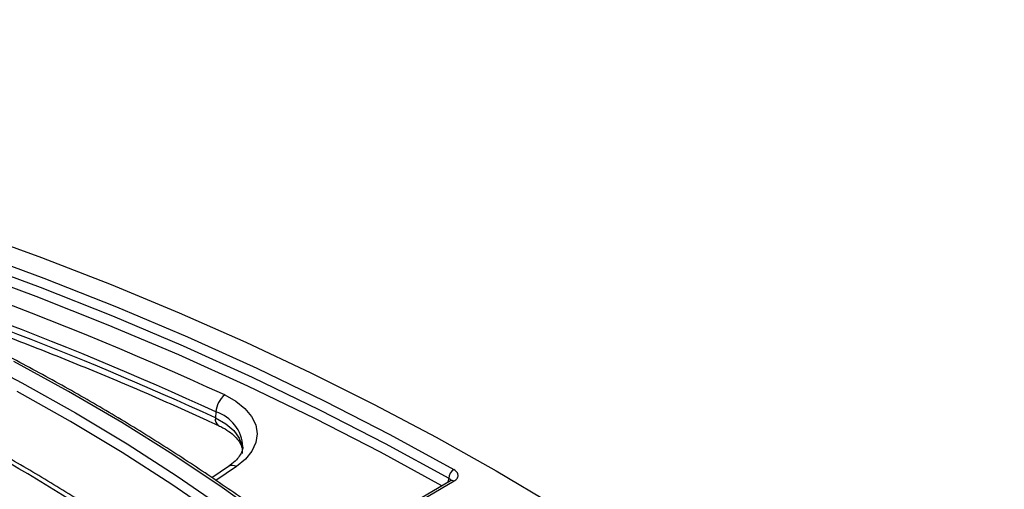
# Model space of a CAD drawing. Units: millimetres. Extents: x -88 to 426, y 1 to 291.
# Drawn here: x 370 to 398, y 174 to 187 of the extents above; entities that cross this region are included whole.
import ezdxf

# ---------------------------------------------------------------- set-up
doc = ezdxf.new("R2010")
doc.units = ezdxf.units.MM

msp = doc.modelspace()

# ---------------------------------------------------------------- linework, layer by layer
at = {"color": 7, "linetype": 'Continuous', "lineweight": 25}
for p, q in [((375.756247, 176.224045), (375.745288, 176.052862)), ((376.115349, 174.684926), (375.642564, 174.363073)), ((382.385897, 174.278114), (379.811255, 172.765635))]:
    msp.add_line(p, q, dxfattribs=at)
at = {"color": 8, "linetype": 'Continuous', "lineweight": 25}
for p, q in [((376.340444, 174.680888), (375.758852, 174.284964)), ((382.487201, 174.268977), (379.870194, 172.73161))]:
    msp.add_line(p, q, dxfattribs=at)
at = {"color": 7, "linetype": 'Continuous', "lineweight": 25, "flags": 128}
for points in [[(350.758938, 185.534396), (353.120202, 185.085073), (355.45584, 184.593134), (357.763544, 184.059064), (360.041033, 183.483391), (362.286059, 182.866683), (364.496403, 182.209549), (366.669881, 181.51264), (368.804347, 180.776642), (370.897692, 180.002284), (372.947848, 179.19033), (374.952789, 178.341583), (376.910535, 177.456881), (378.819152, 176.537097), (380.676755, 175.583142), (382.481507, 174.595956)], [(350.699319, 185.260879), (353.054614, 184.812693), (355.384346, 184.321997), (357.686215, 183.789278), (359.957946, 183.21506), (362.197295, 182.599911), (364.402051, 181.944439), (366.570034, 181.249291), (368.699103, 180.515155), (370.787155, 179.742755), (372.832127, 178.932854), (374.831999, 178.086253), (376.784796, 177.203787), (378.688587, 176.286329), (380.541493, 175.334785), (382.341682, 174.350096)], [(368.826909, 181.31076), (370.829301, 180.581007), (372.793355, 179.817319), (374.717344, 179.020367), (376.59958, 178.190852), (378.438408, 177.329502), (380.232213, 176.437073), (381.979421, 175.51435), (383.678496, 174.562143), (385.327947, 173.581287), (386.926324, 172.572646), (388.472223, 171.537104), (389.964287, 170.475571), (391.401205, 169.38898), (392.781715, 168.278284), (394.104604, 167.14446), (395.368712, 165.988504), (396.572926, 164.81143), (397.71619, 163.614272), (398.7975, 162.398082)], [(368.712734, 177.868034), (370.274483, 177.048007), (371.787681, 176.198184), (373.250623, 175.319523), (374.66166, 174.413014), (376.019204, 173.479678)], [(377.274474, 173.131246), (375.935621, 174.089692), (374.541769, 175.021642), (373.094491, 175.926045), (371.59542, 176.80188), (370.046246, 177.648161)], [(376.005828, 176.70152), (376.319425, 176.527521), (376.574884, 176.324294), (376.764179, 176.098223), (376.881364, 175.856411), (376.922757, 175.606453), (376.887057, 175.356204), (376.775387, 175.113523), (376.591255, 174.886036), (376.340444, 174.680888)]]:
    msp.add_lwpolyline(points, dxfattribs=at)
at = {"color": 8, "linetype": 'Continuous', "lineweight": 25, "flags": 128}
for points in [[(382.144738, 174.136445), (380.40623, 175.086429), (378.558022, 176.035561), (376.659056, 176.950694), (374.71121, 177.830922), (372.716407, 178.675378), (370.676618, 179.483225), (368.593859, 180.253668), (366.470186, 180.985943), (364.307699, 181.679329), (362.108532, 182.333139), (359.874859, 182.946729), (357.608886, 183.519491), (355.312852, 184.050861), (352.989025, 184.540312), (350.639701, 184.987362)], [(387.99268, 159.244583), (387.453363, 160.404221), (386.840185, 161.566356), (386.159792, 162.715957), (385.41295, 163.851729), (384.600503, 164.972391), (383.723363, 166.076682), (382.782521, 167.163357), (381.779035, 168.231192), (380.714037, 169.278985), (379.588726, 170.305553), (378.40437, 171.309742), (377.162303, 172.29042), (375.863924, 173.246481), (374.510697, 174.17685), (373.104146, 175.080476), (371.645856, 175.956344), (370.137469, 176.803465)], [(375.745288, 176.052862), (376.03504, 175.888485), (376.262562, 175.694198), (376.418813, 175.47772), (376.497584, 175.247652), (376.501281, 175.048896)]]:
    msp.add_lwpolyline(points, dxfattribs=at)
at = {"color": 7, "linetype": 'Continuous', "lineweight": 25}
for centre, radius, start, end in [((334.656931, 86.565249), 99.167932, 65.35729611, 75.32665477), ((376.441781, 176.169677), 0.687686, 129.3415336, 175.4655485), ((382.651784, 174.336426), 0.310403, 123.2687206, 177.4759081)]:
    msp.add_arc(centre, radius, start, end, dxfattribs=at)
at = {"color": 8, "linetype": 'Continuous', "lineweight": 25}
for centre, radius, start, end in [((335.063689, 87.637789), 97.48543, 65.32806915, 73.96378997), ((335.78486, 89.326894), 95.48942, 65.26132898, 73.0229284), ((341.279633, 125.395345), 57.085015, 55.5362801, 64.76145), ((375.425639, 175.177502), 1.097522, 3.1155263, 72.4683887), ((375.937631, 176.004818), 0.198253, 165.9755037, 235.5042715), ((376.224437, 174.490035), 0.223344, 58.7073092, 119.2374823), ((382.058284, 174.358657), 0.283527, 334.3114706, 358.2695986), ((382.291771, 174.248206), 0.113458, 19.0770031, 63.901696), ((382.429089, 174.190841), 0.097377, 53.3608027, 116.3308548)]:
    msp.add_arc(centre, radius, start, end, dxfattribs=at)
at = {"color": 7, "linetype": 'Continuous', "lineweight": 25}
for points, knots in [([(388.443124, 160.535053), (388.397355, 160.631975), (388.175127, 161.102576), (387.715867, 161.936638), (387.063946, 163.035576), (386.347703, 164.121222), (385.573949, 165.193497), (384.741816, 166.251049), (383.852576, 167.292885), (382.907, 168.317938), (381.90607, 169.325183), (380.850784, 170.31361), (379.742205, 171.282232), (378.581445, 172.230084), (377.369671, 173.156224), (376.108097, 174.059734), (374.797988, 174.93972), (373.440654, 175.795314), (372.037452, 176.625671), (370.589784, 177.429974), (369.099093, 178.207434), (367.566862, 178.957287), (365.994615, 179.678797), (364.383916, 180.371258), (362.736363, 181.03399), (361.053591, 181.666346), (359.337271, 182.267705), (357.589104, 182.837479), (355.810822, 183.375109), (354.00419, 183.880069), (352.170996, 184.351864), (350.313056, 184.790033), (348.432211, 185.194145), (346.530324, 185.563804), (344.609279, 185.89865), (342.670976, 186.198352), (340.717337, 186.462618), (338.750294, 186.691188), (336.771796, 186.883838), (334.783802, 187.04038), (332.788279, 187.160659), (330.787204, 187.244558), (328.782557, 187.291995), (326.776324, 187.302923), (324.77049, 187.277331), (322.767042, 187.215244), (320.767964, 187.116724), (318.775235, 186.981868), (316.790827, 186.810807), (314.816707, 186.603709), (312.854826, 186.360778), (310.907129, 186.082252), (308.975543, 185.768404), (307.06198, 185.419543), (305.168338, 185.036006), (303.296479, 184.618184), (301.448306, 184.166436), (299.625462, 183.681386), (297.830449, 183.162834), (296.19471, 182.654879), (295.168526, 182.309266), (294.720279, 182.158299)], [0, 0, 0, 0, 0.004462593, 0.02166781, 0.038877712, 0.056092045, 0.073310459, 0.090532548, 0.107757872, 0.124985981, 0.142216435, 0.159448819, 0.176682748, 0.193917875, 0.211153893, 0.228390537, 0.245627577, 0.262864822, 0.280102089, 0.297339235, 0.314576165, 0.331812805, 0.3490491, 0.366285011, 0.383520511, 0.400755585, 0.417990227, 0.435224439, 0.452458229, 0.469691609, 0.486924596, 0.504157212, 0.521389477, 0.538621418, 0.555853061, 0.573084433, 0.590315562, 0.607546479, 0.624777213, 0.642007794, 0.659238252, 0.676468619, 0.693698925, 0.710929201, 0.728159478, 0.74538978, 0.762620135, 0.779850574, 0.797081128, 0.814311829, 0.831542707, 0.848773793, 0.866005119, 0.883236713, 0.900468606, 0.917700826, 0.934933403, 0.952166361, 0.969399728, 0.986633524, 1, 1, 1, 1]), ([(365.517399, 179.876362), (365.841123, 179.771301), (366.807366, 179.457717), (368.381746, 178.90157), (370.240555, 178.210613), (372.06264, 177.487902), (373.816932, 176.74909), (375.063339, 176.193608), (375.717291, 175.891358), (375.826562, 175.840854)], [0, 0, 0, 0, 0.089319283, 0.266597743, 0.443868925, 0.621132723, 0.798389111, 0.96631205, 1, 1, 1, 1]), ([(373.707498, 172.532852), (373.632083, 172.585207), (373.137237, 172.928744), (372.19022, 173.547248), (370.847684, 174.37726), (369.457984, 175.180698), (368.024256, 175.957346), (366.784397, 176.589371), (366.016091, 176.957374), (365.751871, 177.083929)], [0, 0, 0, 0, 0.031522306, 0.20683925, 0.382160197, 0.557480536, 0.732797572, 0.908109339, 1, 1, 1, 1]), ([(375.826562, 175.840854), (375.870805, 175.819238), (375.999353, 175.756434), (376.177448, 175.639197), (376.338437, 175.492915), (376.442353, 175.34843), (376.494052, 175.231734), (376.497469, 175.166069), (376.498795, 175.14059)], [0, 0, 0, 0, 0.101222463, 0.294096946, 0.485724167, 0.677782878, 0.874978121, 1, 1, 1, 1]), ([(376.518274, 175.231972), (376.512774, 175.192272), (376.501683, 175.112216), (376.428131, 174.976935), (376.307775, 174.829688), (376.181006, 174.73432), (376.115349, 174.684926)], [0, 0, 0, 0, 0.247901845, 0.499893092, 0.740980704, 1, 1, 1, 1]), ([(382.487201, 174.268977), (382.524286, 174.290762), (382.553539, 174.316721), (382.592463, 174.372593), (382.602412, 174.403071), (382.601593, 174.448308), (382.598698, 174.463609), (382.587916, 174.493175), (382.58008, 174.507537), (382.559475, 174.535408), (382.54668, 174.548851), (382.517205, 174.573708), (382.500423, 174.585279), (382.481507, 174.595956)], [0, 0, 0, 0, 0.25, 0.25, 0.5, 0.5, 0.625, 0.625, 0.75, 0.75, 0.875, 0.875, 1, 1, 1, 1]), ([(382.408277, 174.295103), (382.40796, 174.293837), (382.407454, 174.291818), (382.390221, 174.281676), (382.383792, 174.277892)], [0, 0, 0, 0, 0.62692296, 1, 1, 1, 1])]:
    msp.add_open_spline(points, degree=3, knots=knots, dxfattribs=at)
at = {"color": 8, "linetype": 'Continuous', "lineweight": 25}
msp.add_open_spline([(382.341682, 174.350096), (382.345541, 174.347889), (382.353285, 174.343461), (382.363684, 174.336081), (382.373124, 174.328164), (382.381279, 174.319813), (382.388124, 174.311158), (382.393592, 174.302212), (382.39739, 174.294206), (382.398758, 174.289123), (382.399271, 174.287221)], degree=3, knots=[0, 0, 0, 0, 0.129483352, 0.259864849, 0.393079111, 0.527272294, 0.656742912, 0.787111909, 0.920314888, 1, 1, 1, 1], dxfattribs=at)

doc.saveas('drawing.dxf')
